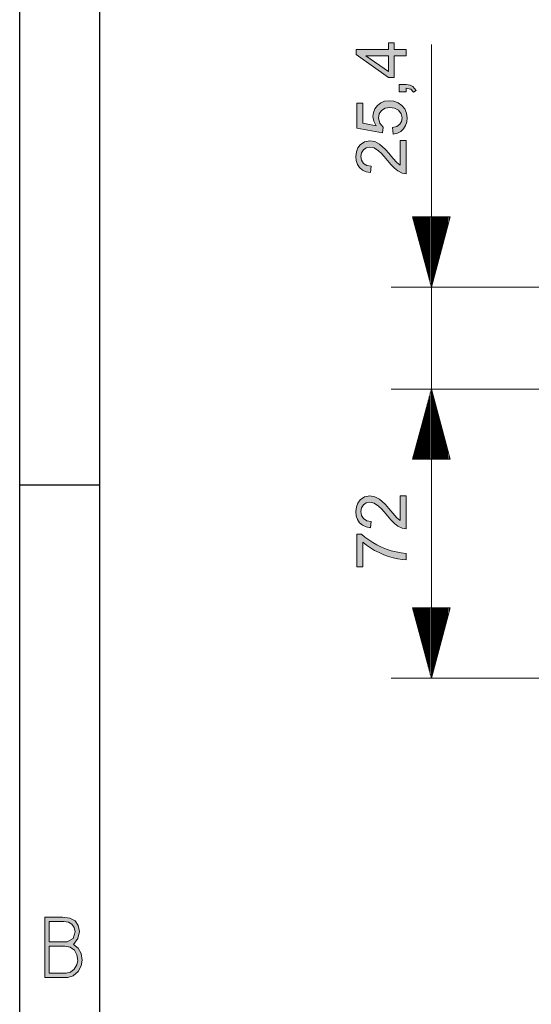
# Model space of a CAD drawing. Units: inches. Extents: x 20 to 414, y 6 to 291.
# Drawn here: x 20 to 46, y 214 to 263 of the extents above; entities that cross this region are included whole.
import ezdxf

# ---------------------------------------------------------------- set-up
doc = ezdxf.new("R2010")
doc.units = ezdxf.units.IN
doc.header["$MEASUREMENT"] = 0
doc.layers.add('Capa 1', color=7, linetype='Continuous')

msp = doc.modelspace()

# ---------------------------------------------------------------- hatches: boundary and pattern name
at = {"layer": 'Capa 1'}
h = msp.add_hatch(color=7, dxfattribs=at)
h.paths.add_polyline_path([(38.394, 261.393), (37.265, 261.393), (37.265, 261.386), (38.394, 260.61)])
h.paths.add_polyline_path([(38.677, 262.038), (38.677, 261.7), (39.274, 261.7), (39.274, 261.393), (38.677, 261.393), (38.677, 260.31), (38.394, 260.31), (36.774, 261.448), (36.774, 261.7), (38.394, 261.7), (38.394, 262.038)])
for points in [[(39.274, 259.951), (39.465, 259.93), (39.605, 259.867), (39.767, 259.664), (39.637, 259.581), (39.506, 259.724), (39.274, 259.773), (39.274, 259.601), (38.924, 259.601), (38.924, 259.951)], [(37.772, 257.897), (37.654, 258.13), (37.615, 258.371), (37.639, 258.571), (37.713, 258.752), (37.836, 258.915), (38, 259.044), (38.196, 259.122), (38.425, 259.147), (38.66, 259.121), (38.871, 259.043), (39.057, 258.912), (39.201, 258.739), (39.288, 258.533), (39.317, 258.295), (39.297, 258.096), (39.239, 257.916), (39.141, 257.754), (39.004, 257.623), (38.829, 257.536), (38.617, 257.492), (38.594, 257.812), (38.801, 257.873), (38.948, 257.979), (39.035, 258.122), (39.064, 258.295), (39.02, 258.506), (38.889, 258.673), (38.691, 258.782), (38.454, 258.818), (38.219, 258.781), (38.039, 258.67), (37.926, 258.5), (37.888, 258.288), (37.948, 258.027), (38.128, 257.834), (38.094, 257.544), (36.808, 257.788), (36.808, 259.028), (37.105, 259.028), (37.105, 258.032)], [(39.274, 257.166), (39.274, 255.51), (39.061, 255.547), (38.846, 255.657), (38.689, 255.784), (38.509, 255.968), (38.17, 256.368), (38.032, 256.515), (37.889, 256.651), (37.671, 256.797), (37.451, 256.845), (37.278, 256.812), (37.139, 256.71), (37.046, 256.56), (37.014, 256.373), (37.046, 256.183), (37.142, 256.027), (37.3, 255.921), (37.521, 255.885), (37.485, 255.57), (37.269, 255.61), (37.09, 255.693), (36.948, 255.819), (36.845, 255.979), (36.783, 256.166), (36.762, 256.38), (36.785, 256.607), (36.853, 256.798), (36.967, 256.953), (37.191, 257.107), (37.458, 257.159), (37.7, 257.115), (37.946, 256.985), (38.079, 256.877), (38.233, 256.727), (38.408, 256.533), (38.604, 256.296), (38.806, 256.071), (38.977, 255.936), (38.977, 257.166)], [(39.274, 239.48), (39.274, 237.825), (39.061, 237.861), (38.846, 237.971), (38.689, 238.099), (38.509, 238.283), (38.17, 238.683), (38.032, 238.83), (37.889, 238.965), (37.671, 239.111), (37.451, 239.16), (37.278, 239.126), (37.139, 239.025), (37.046, 238.874), (37.014, 238.688), (37.046, 238.498), (37.142, 238.341), (37.3, 238.236), (37.521, 238.2), (37.485, 237.884), (37.269, 237.925), (37.09, 238.008), (36.948, 238.133), (36.845, 238.294), (36.783, 238.481), (36.762, 238.694), (36.785, 238.922), (36.853, 239.113), (36.967, 239.267), (37.191, 239.422), (37.458, 239.474), (37.7, 239.43), (37.946, 239.3), (38.079, 239.192), (38.233, 239.041), (38.408, 238.848), (38.604, 238.611), (38.806, 238.385), (38.977, 238.251), (38.977, 239.48)], [(37.045, 237.56), (37.214, 237.417), (37.399, 237.281), (37.599, 237.154), (37.814, 237.034), (38.045, 236.922), (38.284, 236.824), (38.527, 236.742), (38.773, 236.679), (39.022, 236.633), (39.274, 236.605), (39.274, 236.292), (39.066, 236.305), (38.85, 236.337), (38.627, 236.387), (38.395, 236.456), (38.155, 236.542), (37.918, 236.644), (37.694, 236.757), (37.484, 236.882), (37.288, 237.018), (37.105, 237.165), (37.105, 235.942), (36.808, 235.942), (36.808, 237.56)]]:
    msp.add_hatch(color=7, dxfattribs=at).paths.add_polyline_path(points)
h = msp.add_hatch(color=7, dxfattribs=at)
h.paths.add_polyline_path([(22.894, 216.334), (22.854, 216.613), (22.731, 216.84), (22.52, 216.996), (22.247, 217.048), (21.465, 217.048), (21.465, 215.701), (22.314, 215.701), (22.53, 215.751), (22.716, 215.902), (22.85, 216.11)])
h.paths.add_polyline_path([(22.76, 217.763), (22.721, 217.981), (22.604, 218.143), (22.433, 218.238), (22.202, 218.269), (21.465, 218.269), (21.465, 217.257), (22.366, 217.257), (22.664, 217.428)])
h.paths.add_polyline_path([(23.118, 216.341), (23.066, 216.066), (22.909, 215.79), (22.667, 215.567), (22.403, 215.493), (21.249, 215.493), (21.249, 218.493), (22.142, 218.493), (22.504, 218.445), (22.765, 218.304), (22.924, 218.068), (22.976, 217.771), (22.894, 217.428), (22.679, 217.13), (22.923, 216.95), (23.069, 216.687)])

# ---------------------------------------------------------------- linework, layer by layer
at = {"layer": 'Capa 1', "color": 7, "lineweight": 25}
for points in [[(20, 5.5), (20, 290.5)], [(24, 9.5), (24, 286.5)], [(24, 240), (20, 240)]]:
    msp.add_lwpolyline(points, dxfattribs=at)
at = {"layer": 'Capa 1', "lineweight": 0}
for points in [[(38.677, 262.038), (38.677, 261.7), (39.274, 261.7), (39.274, 261.393), (38.677, 261.393), (38.677, 260.31), (38.394, 260.31), (36.774, 261.448), (36.774, 261.7), (38.394, 261.7), (38.394, 262.038), (38.677, 262.038)], [(38.394, 261.393), (37.265, 261.393), (37.265, 261.386), (38.394, 260.61), (38.394, 261.393)], [(39.274, 259.951), (39.465, 259.93), (39.605, 259.867), (39.767, 259.664), (39.637, 259.581), (39.506, 259.724), (39.274, 259.773), (39.274, 259.601), (38.924, 259.601), (38.924, 259.951), (39.274, 259.951)], [(37.772, 257.897), (37.654, 258.13), (37.615, 258.371), (37.639, 258.571), (37.713, 258.752), (37.836, 258.915), (38, 259.044), (38.196, 259.122), (38.425, 259.147), (38.66, 259.121), (38.871, 259.043), (39.057, 258.912), (39.201, 258.739), (39.288, 258.533), (39.317, 258.295), (39.297, 258.096), (39.239, 257.916), (39.141, 257.754), (39.004, 257.623), (38.829, 257.536), (38.617, 257.492), (38.594, 257.812), (38.801, 257.873), (38.948, 257.979), (39.035, 258.122), (39.064, 258.295), (39.02, 258.506), (38.889, 258.673), (38.691, 258.782), (38.454, 258.818), (38.219, 258.781), (38.039, 258.67), (37.926, 258.5), (37.888, 258.288), (37.948, 258.027), (38.128, 257.834), (38.094, 257.544), (36.808, 257.788), (36.808, 259.028), (37.105, 259.028), (37.105, 258.032), (37.772, 257.897)], [(39.274, 257.166), (39.274, 255.51), (39.061, 255.547), (38.846, 255.657), (38.689, 255.784), (38.509, 255.968), (38.17, 256.368), (38.032, 256.515), (37.889, 256.651), (37.671, 256.797), (37.451, 256.845), (37.278, 256.812), (37.139, 256.71), (37.046, 256.56), (37.014, 256.373), (37.046, 256.183), (37.142, 256.027), (37.3, 255.921), (37.521, 255.885), (37.485, 255.57), (37.269, 255.61), (37.09, 255.693), (36.948, 255.819), (36.845, 255.979), (36.783, 256.166), (36.762, 256.38), (36.785, 256.607), (36.853, 256.798), (36.967, 256.953), (37.191, 257.107), (37.458, 257.159), (37.7, 257.115), (37.946, 256.985), (38.079, 256.877), (38.233, 256.727), (38.408, 256.533), (38.604, 256.296), (38.806, 256.071), (38.977, 255.936), (38.977, 257.166), (39.274, 257.166)], [(39.274, 239.48), (39.274, 237.825), (39.061, 237.861), (38.846, 237.971), (38.689, 238.099), (38.509, 238.283), (38.17, 238.683), (38.032, 238.83), (37.889, 238.965), (37.671, 239.111), (37.451, 239.16), (37.278, 239.126), (37.139, 239.025), (37.046, 238.874), (37.014, 238.688), (37.046, 238.498), (37.142, 238.341), (37.3, 238.236), (37.521, 238.2), (37.485, 237.884), (37.269, 237.925), (37.09, 238.008), (36.948, 238.133), (36.845, 238.294), (36.783, 238.481), (36.762, 238.694), (36.785, 238.922), (36.853, 239.113), (36.967, 239.267), (37.191, 239.422), (37.458, 239.474), (37.7, 239.43), (37.946, 239.3), (38.079, 239.192), (38.233, 239.041), (38.408, 238.848), (38.604, 238.611), (38.806, 238.385), (38.977, 238.251), (38.977, 239.48), (39.274, 239.48)], [(37.045, 237.56), (37.214, 237.417), (37.399, 237.281), (37.599, 237.154), (37.814, 237.034), (38.045, 236.922), (38.284, 236.824), (38.527, 236.742), (38.773, 236.679), (39.022, 236.633), (39.274, 236.605), (39.274, 236.292), (39.066, 236.305), (38.85, 236.337), (38.627, 236.387), (38.395, 236.456), (38.155, 236.542), (37.918, 236.644), (37.694, 236.757), (37.484, 236.882), (37.288, 237.018), (37.105, 237.165), (37.105, 235.942), (36.808, 235.942), (36.808, 237.56), (37.045, 237.56)], [(23.118, 216.341), (23.066, 216.066), (22.909, 215.79), (22.667, 215.567), (22.403, 215.493), (21.249, 215.493), (21.249, 218.493), (22.142, 218.493), (22.504, 218.445), (22.765, 218.304), (22.924, 218.068), (22.976, 217.771), (22.894, 217.428), (22.679, 217.13), (22.923, 216.95), (23.069, 216.687), (23.118, 216.341)], [(22.76, 217.763), (22.721, 217.981), (22.604, 218.143), (22.433, 218.238), (22.202, 218.269), (21.465, 218.269), (21.465, 217.257), (22.366, 217.257), (22.664, 217.428), (22.76, 217.763)], [(22.894, 216.334), (22.854, 216.613), (22.731, 216.84), (22.52, 216.996), (22.247, 217.048), (21.465, 217.048), (21.465, 215.701), (22.314, 215.701), (22.53, 215.751), (22.716, 215.902), (22.85, 216.11), (22.894, 216.334)]]:
    msp.add_lwpolyline(points, dxfattribs=at)
at = {"layer": 'Capa 1', "color": 7, "lineweight": 9}
for points in [[(40.524, 261.95), (40.524, 238.542)], [(39.586, 253.373), (40.524, 249.873)], [(41.462, 253.373), (39.586, 253.373)], [(39.61, 253.373), (39.61, 253.286)], [(39.61, 253.373), (39.61, 253.286)], [(39.66, 253.373), (39.66, 253.096)], [(39.711, 253.373), (39.711, 252.907)], [(39.762, 253.373), (39.762, 252.717)], [(39.813, 253.373), (39.813, 252.528)], [(39.864, 253.373), (39.864, 252.338)], [(39.914, 253.373), (39.914, 252.148)], [(39.965, 253.373), (39.965, 251.959)], [(40.016, 253.373), (40.016, 251.769)], [(40.067, 253.373), (40.067, 251.58)], [(40.118, 253.373), (40.118, 251.39)], [(40.168, 253.373), (40.168, 251.201)], [(40.219, 253.373), (40.219, 251.011)], [(40.27, 253.373), (40.27, 250.821)], [(40.321, 253.373), (40.321, 250.632)], [(40.372, 253.373), (40.372, 250.442)], [(40.423, 253.373), (40.423, 250.253)], [(40.473, 253.373), (40.473, 250.063)], [(40.524, 253.373), (40.524, 249.873)], [(40.524, 253.373), (40.524, 249.873)], [(40.524, 249.873), (41.462, 253.373)], [(40.575, 253.373), (40.575, 250.063)], [(40.626, 253.373), (40.626, 250.253)], [(40.676, 253.373), (40.676, 250.442)], [(40.727, 253.373), (40.727, 250.632)], [(40.778, 253.373), (40.778, 250.821)], [(40.829, 253.373), (40.829, 251.011)], [(40.88, 253.373), (40.88, 251.201)], [(40.93, 253.373), (40.93, 251.39)], [(40.981, 253.373), (40.981, 251.58)], [(41.032, 253.373), (41.032, 251.769)], [(41.083, 253.373), (41.083, 251.959)], [(41.134, 253.373), (41.134, 252.148)], [(41.184, 253.373), (41.184, 252.338)], [(41.235, 253.373), (41.235, 252.528)], [(41.286, 253.373), (41.286, 252.717)], [(41.337, 253.373), (41.337, 252.907)], [(41.388, 253.373), (41.388, 253.096)], [(41.438, 253.373), (41.438, 253.286)], [(41.438, 253.373), (41.438, 253.286)], [(60.728, 249.873), (38.524, 249.873)], [(57.108, 244.792), (38.524, 244.792)], [(57.108, 244.792), (38.524, 244.792)], [(40.524, 244.792), (39.586, 241.292)], [(40.524, 244.792), (39.586, 241.292)], [(40.524, 241.292), (40.524, 244.792)], [(40.524, 241.292), (40.524, 244.792)], [(41.462, 241.292), (40.524, 244.792)], [(40.524, 241.292), (40.524, 244.792)], [(40.524, 241.292), (40.524, 244.792)], [(41.462, 241.292), (40.524, 244.792)], [(40.524, 230.392), (40.524, 244.792)], [(40.372, 241.292), (40.372, 244.224)], [(40.372, 241.292), (40.372, 244.224)], [(40.423, 241.292), (40.423, 244.413)], [(40.423, 241.292), (40.423, 244.413)], [(40.473, 241.292), (40.473, 244.603)], [(40.473, 241.292), (40.473, 244.603)], [(40.575, 241.292), (40.575, 244.603)], [(40.575, 241.292), (40.575, 244.603)], [(40.626, 241.292), (40.626, 244.413)], [(40.626, 241.292), (40.626, 244.413)], [(40.676, 241.292), (40.676, 244.224)], [(40.676, 241.292), (40.676, 244.224)], [(40.27, 241.292), (40.27, 243.844)], [(40.27, 241.292), (40.27, 243.844)], [(40.321, 241.292), (40.321, 244.034)], [(40.321, 241.292), (40.321, 244.034)], [(40.727, 241.292), (40.727, 244.034)], [(40.727, 241.292), (40.727, 244.034)], [(40.778, 241.292), (40.778, 243.844)], [(40.778, 241.292), (40.778, 243.844)], [(40.118, 241.292), (40.118, 243.275)], [(40.118, 241.292), (40.118, 243.275)], [(40.168, 241.292), (40.168, 243.465)], [(40.168, 241.292), (40.168, 243.465)], [(40.219, 241.292), (40.219, 243.655)], [(40.219, 241.292), (40.219, 243.655)], [(40.829, 241.292), (40.829, 243.655)], [(40.829, 241.292), (40.829, 243.655)], [(40.88, 241.292), (40.88, 243.465)], [(40.88, 241.292), (40.88, 243.465)], [(40.93, 241.292), (40.93, 243.275)], [(40.93, 241.292), (40.93, 243.275)], [(40.016, 241.292), (40.016, 242.896)], [(40.016, 241.292), (40.016, 242.896)], [(40.067, 241.292), (40.067, 243.086)], [(40.067, 241.292), (40.067, 243.086)], [(40.981, 241.292), (40.981, 243.086)], [(40.981, 241.292), (40.981, 243.086)], [(41.032, 241.292), (41.032, 242.896)], [(41.032, 241.292), (41.032, 242.896)], [(39.864, 241.292), (39.864, 242.327)], [(39.864, 241.292), (39.864, 242.327)], [(39.914, 241.292), (39.914, 242.517)], [(39.914, 241.292), (39.914, 242.517)], [(39.965, 241.292), (39.965, 242.707)], [(39.965, 241.292), (39.965, 242.707)], [(41.083, 241.292), (41.083, 242.707)], [(41.083, 241.292), (41.083, 242.707)], [(41.134, 241.292), (41.134, 242.517)], [(41.134, 241.292), (41.134, 242.517)], [(41.184, 241.292), (41.184, 242.327)], [(41.184, 241.292), (41.184, 242.327)], [(39.711, 241.292), (39.711, 241.759)], [(39.711, 241.292), (39.711, 241.759)], [(39.762, 241.292), (39.762, 241.948)], [(39.762, 241.292), (39.762, 241.948)], [(39.813, 241.292), (39.813, 242.138)], [(39.813, 241.292), (39.813, 242.138)], [(41.235, 241.292), (41.235, 242.138)], [(41.235, 241.292), (41.235, 242.138)], [(41.286, 241.292), (41.286, 241.948)], [(41.286, 241.292), (41.286, 241.948)], [(41.337, 241.292), (41.337, 241.759)], [(41.337, 241.292), (41.337, 241.759)], [(39.586, 241.292), (41.462, 241.292)], [(39.586, 241.292), (41.462, 241.292)], [(39.61, 241.292), (39.61, 241.38)], [(39.61, 241.292), (39.61, 241.38)], [(39.61, 241.292), (39.61, 241.38)], [(39.61, 241.292), (39.61, 241.38)], [(39.66, 241.292), (39.66, 241.569)], [(39.66, 241.292), (39.66, 241.569)], [(41.388, 241.292), (41.388, 241.569)], [(41.388, 241.292), (41.388, 241.569)], [(41.438, 241.292), (41.438, 241.38)], [(41.438, 241.292), (41.438, 241.38)], [(41.438, 241.292), (41.438, 241.38)], [(41.438, 241.292), (41.438, 241.38)], [(39.586, 233.892), (40.524, 230.392)], [(41.462, 233.892), (39.586, 233.892)], [(39.61, 233.892), (39.61, 233.805)], [(39.61, 233.892), (39.61, 233.805)], [(39.66, 233.892), (39.66, 233.615)], [(39.711, 233.892), (39.711, 233.426)], [(39.762, 233.892), (39.762, 233.236)], [(39.813, 233.892), (39.813, 233.046)], [(39.864, 233.892), (39.864, 232.857)], [(39.914, 233.892), (39.914, 232.667)], [(39.965, 233.892), (39.965, 232.478)], [(40.016, 233.892), (40.016, 232.288)], [(40.067, 233.892), (40.067, 232.098)], [(40.118, 233.892), (40.118, 231.909)], [(40.168, 233.892), (40.168, 231.719)], [(40.219, 233.892), (40.219, 231.53)], [(40.27, 233.892), (40.27, 231.34)], [(40.321, 233.892), (40.321, 231.151)], [(40.372, 233.892), (40.372, 230.961)], [(40.423, 233.892), (40.423, 230.771)], [(40.473, 233.892), (40.473, 230.582)], [(40.524, 233.892), (40.524, 230.392)], [(40.524, 233.892), (40.524, 230.392)], [(40.524, 230.392), (41.462, 233.892)], [(40.575, 233.892), (40.575, 230.582)], [(40.626, 233.892), (40.626, 230.771)], [(40.676, 233.892), (40.676, 230.961)], [(40.727, 233.892), (40.727, 231.151)], [(40.778, 233.892), (40.778, 231.34)], [(40.829, 233.892), (40.829, 231.53)], [(40.88, 233.892), (40.88, 231.719)], [(40.93, 233.892), (40.93, 231.909)], [(40.981, 233.892), (40.981, 232.098)], [(41.032, 233.892), (41.032, 232.288)], [(41.083, 233.892), (41.083, 232.478)], [(41.134, 233.892), (41.134, 232.667)], [(41.184, 233.892), (41.184, 232.857)], [(41.235, 233.892), (41.235, 233.046)], [(41.286, 233.892), (41.286, 233.236)], [(41.337, 233.892), (41.337, 233.426)], [(41.388, 233.892), (41.388, 233.615)], [(41.438, 233.892), (41.438, 233.805)], [(41.438, 233.892), (41.438, 233.805)], [(60.762, 230.392), (38.524, 230.392)]]:
    msp.add_lwpolyline(points, dxfattribs=at)

doc.saveas('drawing.dxf')
